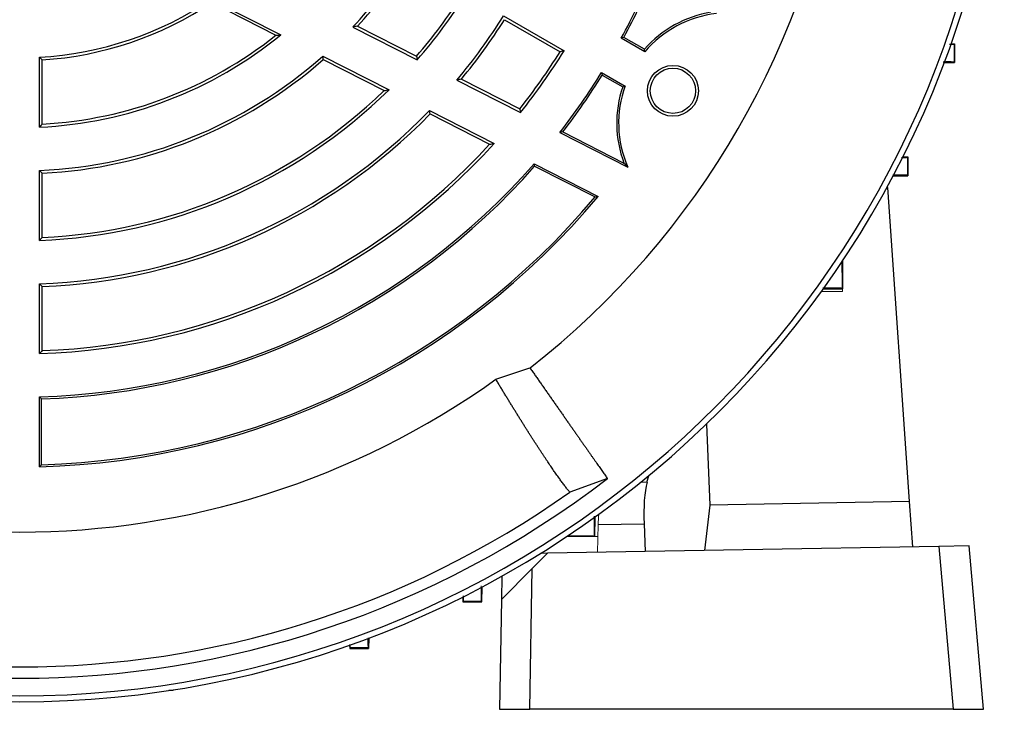
# Model space of a CAD drawing. Units: millimetres. Extents: x -1356 to 818, y -818 to 818.
# Drawn here: x -1139 to -1008, y -133 to -42 of the extents above; entities that cross this region are included whole.
import ezdxf

# ---------------------------------------------------------------- set-up
doc = ezdxf.new("R2010")
doc.units = ezdxf.units.MM

msp = doc.modelspace()

# ---------------------------------------------------------------- linework, layer by layer
at = {"color": 7, "linetype": 'Continuous', "lineweight": 25}
for p, q in [((-1113.45, -39.32), (-1104.24, -44.02)), ((-1113.42, -39.76), (-1104.94, -44.09)), ((-1074.74, -41.51), (-1066.72, -46.14)), ((-1094.73, -42.99), (-1086.18, -47.34)), ((-1094.1, -42.88), (-1086.27, -46.87)), ((-1074.61, -42.02), (-1067.25, -46.27)), ((-1056.07, -45.94), (-1058.78, -44.37)), ((-1056.01, -46.27), (-1059.13, -44.47)), ((-1015.4, -45.18), (-1014.95, -45.2)), ((-1015.01, -45.26), (-1014.95, -45.2)), ((-1014.95, -45.2), (-1014.95, -47.7)), ((-1098.7, -46.84), (-1089.92, -51.31)), ((-1136.26, -56.27), (-1136.26, -46.99)), ((-1135.88, -55.87), (-1135.88, -47.35)), ((-1098.64, -47.3), (-1090.57, -51.41)), ((-1016.33, -47.75), (-1014.95, -47.7)), ((-1015.01, -47.64), (-1014.95, -47.7)), ((-1061.74, -49.01), (-1058.63, -50.81)), ((-1061.66, -49.36), (-1058.94, -50.92)), ((-1080.92, -50.02), (-1072.48, -54.32)), ((-1080.32, -49.9), (-1072.58, -53.84)), ((-1084.55, -54.05), (-1075.96, -58.43)), ((-1084.47, -54.52), (-1076.58, -58.54)), ((-1067.27, -56.98), (-1058.27, -61.56)), ((-1066.87, -56.89), (-1058.77, -61.02)), ((-1070.68, -61.12), (-1062.19, -65.44)), ((-1070.62, -61.44), (-1070.68, -61.12)), ((-1021.78, -60.18), (-1021.12, -60.2)), ((-1021.18, -60.26), (-1021.12, -60.2)), ((-1021.12, -60.2), (-1021.12, -62.7)), ((-1136.26, -71.28), (-1136.26, -62.01)), ((-1135.88, -70.89), (-1135.88, -62.38)), ((-1070.62, -61.44), (-1062.6, -65.52)), ((-1021.17, -62.65), (-1021.12, -62.7)), ((-1023.12, -62.77), (-1021.12, -62.7)), ((-1020.9, -105.92), (-1023.81, -64.27)), ((-1029.94, -74.2), (-1029.81, -74.2)), ((-1029.87, -74.26), (-1029.81, -74.2)), ((-1029.81, -74.01), (-1029.81, -74.2)), ((-1029.81, -74.2), (-1029.81, -77.7)), ((-1136.26, -86.29), (-1136.26, -77.02)), ((-1135.88, -85.9), (-1135.88, -77.39)), ((-1032.39, -77.75), (-1029.81, -77.7)), ((-1029.86, -77.65), (-1029.81, -77.7)), ((-1075.76, -89.7), (-1071.23, -88.19)), ((-1136.26, -101.3), (-1136.26, -92.03)), ((-1136, -101.03), (-1136, -92.28)), ((-1047.85, -95.66), (-1047.37, -106.39)), ((-1060.96, -102.85), (-1065.96, -104.67)), ((-1055.72, -103.35), (-1055.48, -102.48)), ((-1055.72, -103.35), (-1056.58, -103.37)), ((-1047.37, -106.39), (-1048.09, -112.4)), ((-1020.9, -105.92), (-1047.37, -106.39)), ((-1020.48, -111.91), (-1020.9, -105.92)), ((-1062.19, -108.95), (-1056.11, -108.85)), ((-1056.11, -108.85), (-1055.95, -112.53)), ((-1017.01, -111.85), (-1068.9, -112.76)), ((-1013.01, -111.78), (-1017.01, -111.85)), ((-1017.01, -111.85), (-1015.12, -133.45)), ((-1011.11, -133.45), (-1013.01, -111.78)), ((-1068.9, -112.76), (-1069.83, -112.78)), ((-1071.26, -133.45), (-1070.94, -114.8)), ((-1074.95, -115.79), (-1075, -118.87)), ((-1080.15, -118.55), (-1080.13, -119.21)), ((-1080.07, -119.15), (-1080.13, -119.21)), ((-1080.13, -119.21), (-1077.63, -119.21)), ((-1075, -118.87), (-1075.26, -133.45)), ((-1092.58, -124), (-1092.63, -125.38)), ((-1095.15, -124.93), (-1095.13, -125.38)), ((-1095.07, -125.32), (-1095.13, -125.38)), ((-1095.13, -125.38), (-1092.63, -125.38)), ((-1092.69, -125.32), (-1092.63, -125.38)), ((-1118.54, -130.95), (-1119.11, -130.95)), ((-1118.54, -130.95), (-1118.54, -130.86)), ((-1075.26, -133.45), (-1071.26, -133.45)), ((-1015.12, -133.45), (-1071.26, -133.45)), ((-1015.12, -133.45), (-1011.11, -133.45))]:
    msp.add_line(p, q, dxfattribs=at)
at = {"color": 144, "linetype": 'Continuous', "lineweight": 18}
for p, q in [((-1023.81, -64.27), (-1023.92, -64.27)), ((-1029.81, -78.07), (-1032.63, -78.07)), ((-1032.62, -78.06), (-1029.81, -78.06)), ((-1029.81, -78.06), (-1029.81, -77.7)), ((-1029.81, -78.06), (-1029.81, -78.07)), ((-1062.59, -107.94), (-1062.63, -110.52)), ((-1062.19, -108.95), (-1062.28, -112.64)), ((-1066.13, -110.52), (-1066.32, -110.52)), ((-1066.14, -110.4), (-1066.13, -110.52)), ((-1066.07, -110.46), (-1066.13, -110.52)), ((-1062.27, -110.52), (-1066.13, -110.52)), ((-1062.68, -110.47), (-1062.63, -110.52)), ((-1068.9, -112.76), (-1070.94, -114.8)), ((-1075, -118.87), (-1070.94, -114.8)), ((-1077.56, -117.21), (-1077.63, -119.21)), ((-1077.68, -119.16), (-1077.63, -119.21))]:
    msp.add_line(p, q, dxfattribs=at)
at = {"color": 7, "linetype": 'Continuous', "lineweight": 25}
for radius in [3.38, 3]:
    msp.add_circle((-1052.28, -51.45), radius, dxfattribs=at)
for centre, radius, start, end in [((-1138.88, -1.45), 131, 184.8533, 355.1467), ((-1138.88, -1.45), 130.21, 184.7737, 355.2263), ((-1138.88, -1.45), 110, 307.9531, 352.0472), ((-1138.88, -1.45), 60.62, 316.7504, 327.5235), ((-1138.88, -1.45), 61, 317.2265, 327.181), ((-1138.88, -1.45), 90.62, 331.6564, 337.7886), ((-1138.88, -1.45), 90.88, 331.8143, 337.5922), ((-1138.88, -1.45), 69.5, 319.1967, 327.526), ((-1138.88, -1.45), 69.88, 318.9519, 327.8519), ((-1138.88, -1.45), 45.62, 273.2916, 303.8784), ((-1138.88, -1.45), 46, 273.7393, 303.5994), ((-1138.88, -1.45), 75.62, 320.0373, 328.0149), ((-1044.86, -55.73), 14.88, 99.1887, 138.8489), ((-1044.86, -55.73), 14.62, 96.4983, 139.6785), ((-1138.88, -1.45), 76, 320.3976, 327.7377), ((-1138.88, -1.45), 54.88, 272.7357, 309.1378), ((-1138.88, -1.45), 54.5, 273.1555, 308.5217), ((-1138.88, -1.45), 60.62, 272.4765, 311.516), ((-1138.88, -1.45), 84.5, 321.683, 327.9654), ((-1138.88, -1.45), 84.88, 321.4723, 328.2316), ((-1138.88, -1.45), 61, 272.819, 311.2723), ((-1138.88, -1.45), 90.62, 322.2114, 328.3436), ((-1138.88, -1.45), 90.88, 322.4078, 328.1857), ((-1044.86, -55.73), 14.62, 160.3215, 203.5017), ((-1138.88, -1.45), 69.88, 272.1481, 314.4759), ((-1138.88, -1.45), 69.5, 272.474, 314.0392), ((-1044.86, -55.73), 14.88, 161.1511, 200.8113), ((-1138.88, -1.45), 75.62, 271.9851, 315.9268), ((-1138.88, -1.45), 76, 272.2623, 315.7146), ((-1138.88, -1.45), 84.88, 271.7684, 317.8374), ((-1138.88, -1.45), 84.5, 272.0346, 317.4998), ((-1138.88, -1.45), 90.62, 271.6564, 318.8184), ((-1138.88, -1.45), 90.88, 271.8143, 318.6918), ((-1138.88, -1.45), 99.88, 271.5028, 320.1571), ((-1138.88, -1.45), 99.62, 271.655, 319.9711), ((-1138.88, -1.45), 108.5, 234.4263, 305.5737), ((-1138.88, -1.45), 127.88, 232.4616, 307.5384), ((-1138.88, -1.45), 126.38, 234.7587, 305.2413)]:
    msp.add_arc(centre, radius, start, end, dxfattribs=at)
msp.add_ellipse((-1054.52, -109.06), major_axis=(-0.37, 6.99), ratio=0.224677, start_param=0.602814, end_param=1.527838, dxfattribs=at)
at = {"color": 144, "linetype": 'Continuous', "lineweight": 18}
msp.add_ellipse((-1060.59, -109.17), major_axis=(0.13, 7), ratio=0.228772, start_param=1.350076, end_param=1.544104, dxfattribs=at)
at = {"color": 7, "linetype": 'Continuous', "lineweight": 25}
for points in [[(-1094.1, -42.88), (-1094.31, -42.91), (-1094.52, -42.95), (-1094.73, -42.99)], [(-1104.94, -44.09), (-1104.7, -44.07), (-1104.47, -44.04), (-1104.24, -44.02)], [(-1058.78, -44.37), (-1058.89, -44.41), (-1059.01, -44.44), (-1059.13, -44.47)], [(-1098.64, -47.3), (-1098.66, -47.14), (-1098.68, -46.99), (-1098.7, -46.84)], [(-1086.27, -46.87), (-1086.24, -47.02), (-1086.21, -47.18), (-1086.18, -47.34)], [(-1066.72, -46.14), (-1066.89, -46.18), (-1067.07, -46.23), (-1067.25, -46.27)], [(-1056.01, -46.27), (-1056.03, -46.16), (-1056.05, -46.05), (-1056.07, -45.94)], [(-1135.88, -47.35), (-1136.01, -47.23), (-1136.13, -47.11), (-1136.26, -46.99)], [(-1061.74, -49.01), (-1061.72, -49.13), (-1061.69, -49.24), (-1061.66, -49.36)], [(-1080.32, -49.9), (-1080.52, -49.94), (-1080.72, -49.98), (-1080.92, -50.02)], [(-1058.94, -50.92), (-1058.84, -50.89), (-1058.73, -50.85), (-1058.63, -50.81)], [(-1090.57, -51.41), (-1090.35, -51.38), (-1090.14, -51.35), (-1089.92, -51.31)], [(-1084.47, -54.52), (-1084.5, -54.36), (-1084.53, -54.2), (-1084.55, -54.05)], [(-1072.58, -53.84), (-1072.55, -54), (-1072.51, -54.16), (-1072.48, -54.32)], [(-1135.88, -55.87), (-1136.01, -56), (-1136.13, -56.13), (-1136.26, -56.27)], [(-1066.87, -56.89), (-1067, -56.92), (-1067.13, -56.95), (-1067.27, -56.98)], [(-1076.58, -58.54), (-1076.37, -58.5), (-1076.17, -58.46), (-1075.96, -58.43)], [(-1058.77, -61.02), (-1058.61, -61.19), (-1058.44, -61.38), (-1058.27, -61.56)], [(-1135.88, -62.38), (-1136.01, -62.26), (-1136.13, -62.13), (-1136.26, -62.01)], [(-1062.6, -65.52), (-1062.46, -65.5), (-1062.33, -65.47), (-1062.19, -65.44)], [(-1135.88, -70.89), (-1136.01, -71.02), (-1136.13, -71.15), (-1136.26, -71.28)], [(-1135.88, -77.39), (-1136.01, -77.27), (-1136.13, -77.15), (-1136.26, -77.02)], [(-1135.88, -85.9), (-1136.01, -86.03), (-1136.13, -86.16), (-1136.26, -86.29)], [(-1136, -92.28), (-1136.09, -92.2), (-1136.18, -92.12), (-1136.26, -92.03)], [(-1136, -101.03), (-1136.09, -101.12), (-1136.18, -101.21), (-1136.26, -101.3)]]:
    msp.add_open_spline(points, degree=3, dxfattribs=at)
for points, knots in [([(-1015.62, -45.28), (-1015.57, -45.28), (-1015.1, -45.28), (-1015.05, -45.27), (-1015.01, -45.26)], [0, 0, 0, 0, 0.108838, 1, 1, 1, 1]), ([(-1015.01, -45.26), (-1015.01, -45.55), (-1015.01, -45.85), (-1015.01, -46.15), (-1015.01, -46.65), (-1015.01, -47.15), (-1015.01, -47.64)], [0, 0, 0, 0, 0.000891959, 0.000891959, 0.000891959, 0.002391457, 0.002391457, 0.002391457, 0.002391457]), ([(-1015.01, -47.64), (-1015.1, -47.64), (-1015.27, -47.62), (-1015.9, -47.62), (-1016.43, -47.63), (-1016.46, -47.63)], [0, 0, 0, 0, 0.489734, 0.979524, 1, 1, 1, 1]), ([(-1022, -60.28), (-1021.88, -60.28), (-1021.37, -60.28), (-1021.21, -60.27), (-1021.18, -60.26), (-1021.18, -60.26)], [0, 0, 0, 0, 0.214586, 0.902835, 1, 1, 1, 1]), ([(-1021.18, -60.26), (-1021.18, -60.52), (-1021.18, -60.78), (-1021.18, -61.05), (-1021.18, -61.58), (-1021.17, -62.11), (-1021.17, -62.65)], [0, 0, 0, 0, 0.000791824, 0.000791824, 0.000791824, 0.002398809, 0.002398809, 0.002398809, 0.002398809]), ([(-1021.17, -62.65), (-1021.26, -62.64), (-1021.43, -62.62), (-1022.21, -62.62), (-1022.93, -62.64), (-1023.13, -62.64)], [0, 0, 0, 0, 0.421755, 0.843578, 1, 1, 1, 1]), ([(-1029.87, -74.26), (-1029.87, -74.65), (-1029.87, -75.05), (-1029.87, -75.44), (-1029.86, -76.18), (-1029.86, -76.91), (-1029.86, -77.65)], [0, 0, 0, 0, 0.001191778, 0.001191778, 0.001191778, 0.003409711, 0.003409711, 0.003409711, 0.003409711]), ([(-1029.86, -77.65), (-1029.94, -77.64), (-1030.11, -77.62), (-1031.06, -77.6), (-1032.01, -77.61), (-1032.43, -77.61)], [0, 0, 0, 0, 0.3630402, 0.7261419, 1, 1, 1, 1]), ([(-1071.23, -88.19), (-1071.12, -88.34), (-1070.9, -88.66), (-1070.57, -89.13), (-1070.24, -89.59), (-1069.92, -90.06), (-1069.6, -90.51), (-1069.28, -90.97), (-1068.97, -91.42), (-1068.66, -91.86), (-1068.35, -92.31), (-1068.04, -92.74), (-1067.74, -93.17), (-1067.44, -93.6), (-1067.14, -94.02), (-1066.85, -94.44), (-1066.57, -94.85), (-1066.28, -95.26), (-1066, -95.66), (-1065.73, -96.05), (-1065.45, -96.44), (-1065.19, -96.82), (-1064.92, -97.2), (-1064.67, -97.57), (-1064.41, -97.93), (-1064.16, -98.28), (-1063.92, -98.63), (-1063.68, -98.97), (-1063.45, -99.3), (-1063.22, -99.63), (-1063, -99.95), (-1062.78, -100.25), (-1062.57, -100.55), (-1062.37, -100.85), (-1062.17, -101.13), (-1061.98, -101.41), (-1061.79, -101.67), (-1061.61, -101.93), (-1061.44, -102.17), (-1061.27, -102.41), (-1061.11, -102.64), (-1061.01, -102.78), (-1060.96, -102.85)], [0, 0, 0, 0, 0.0220807, 0.0443111, 0.0666912, 0.089221, 0.1119004, 0.1347296, 0.1577084, 0.1808369, 0.2041151, 0.227543, 0.2511206, 0.2748479, 0.2987249, 0.3227516, 0.346928, 0.3712541, 0.3957299, 0.4203554, 0.4451307, 0.4700556, 0.4951303, 0.5203547, 0.5457288, 0.5712527, 0.5969263, 0.6227496, 0.6487227, 0.6748455, 0.701118, 0.7275403, 0.7541123, 0.7808341, 0.8077057, 0.834727, 0.8618981, 0.8892189, 0.9166895, 0.9443099, 0.9720801, 1, 1, 1, 1]), ([(-1065.96, -104.67), (-1066, -104.61), (-1066.1, -104.49), (-1066.25, -104.31), (-1066.4, -104.11), (-1066.55, -103.91), (-1066.71, -103.7), (-1066.87, -103.49), (-1067.04, -103.26), (-1067.21, -103.03), (-1067.38, -102.79), (-1067.56, -102.55), (-1067.74, -102.29), (-1067.92, -102.03), (-1068.1, -101.77), (-1068.29, -101.49), (-1068.49, -101.21), (-1068.68, -100.92), (-1068.88, -100.63), (-1069.08, -100.33), (-1069.29, -100.02), (-1069.49, -99.71), (-1069.7, -99.39), (-1069.92, -99.07), (-1070.13, -98.74), (-1070.35, -98.4), (-1070.57, -98.06), (-1070.8, -97.71), (-1071.02, -97.36), (-1071.25, -97), (-1071.48, -96.64), (-1071.72, -96.27), (-1071.96, -95.89), (-1072.19, -95.51), (-1072.43, -95.13), (-1072.68, -94.74), (-1072.92, -94.34), (-1073.17, -93.94), (-1073.42, -93.54), (-1073.67, -93.13), (-1073.93, -92.71), (-1074.18, -92.3), (-1074.44, -91.87), (-1074.7, -91.45), (-1074.96, -91.02), (-1075.23, -90.58), (-1075.49, -90.14), (-1075.67, -89.85), (-1075.76, -89.7)], [0, 0, 0, 0, 0.023533, 0.046985, 0.070358, 0.09365, 0.116863, 0.139995, 0.163048, 0.186021, 0.208914, 0.231727, 0.25446, 0.277114, 0.299687, 0.322181, 0.344595, 0.36693, 0.389185, 0.41136, 0.433455, 0.455471, 0.477408, 0.499264, 0.521041, 0.542739, 0.564357, 0.585896, 0.607355, 0.628734, 0.650035, 0.671255, 0.692397, 0.713459, 0.734441, 0.755345, 0.776169, 0.796913, 0.817579, 0.838165, 0.858671, 0.879099, 0.899447, 0.919716, 0.939906, 0.960016, 0.980048, 1, 1, 1, 1]), ([(-1062.72, -107.84), (-1062.72, -108.18), (-1062.73, -109.08), (-1062.72, -110.03), (-1062.7, -110.43), (-1062.68, -110.46), (-1062.68, -110.47)], [0, 0, 0, 0, 0.2157859, 0.5691105, 0.9249782, 1, 1, 1, 1]), ([(-1080.07, -119.15), (-1080.06, -119.11), (-1080.05, -119.04), (-1080.05, -118.54), (-1080.05, -118.41)], [0, 0, 0, 0, 0.731913, 1, 1, 1, 1]), ([(-1077.68, -119.16), (-1078.22, -119.16), (-1078.75, -119.16), (-1079.29, -119.15), (-1079.55, -119.15), (-1079.81, -119.15), (-1080.07, -119.15)], [0, 0, 0, 0, 0.001606985, 0.001606985, 0.001606985, 0.002398809, 0.002398809, 0.002398809, 0.002398809]), ([(-1092.7, -123.97), (-1092.71, -124.29), (-1092.71, -125.02), (-1092.7, -125.29), (-1092.69, -125.32), (-1092.69, -125.32)], [0, 0, 0, 0, 0.417464, 0.929154, 1, 1, 1, 1]), ([(-1095.07, -125.32), (-1095.06, -125.29), (-1095.05, -125.26), (-1095.05, -124.88), (-1095.05, -124.85)], [0, 0, 0, 0, 0.913046, 1, 1, 1, 1]), ([(-1092.69, -125.32), (-1093.18, -125.32), (-1093.68, -125.32), (-1094.18, -125.32), (-1094.48, -125.32), (-1094.78, -125.32), (-1095.07, -125.32)], [0, 0, 0, 0, 0.001499497, 0.001499497, 0.001499497, 0.002391456, 0.002391456, 0.002391456, 0.002391456])]:
    msp.add_open_spline(points, degree=3, knots=knots, dxfattribs=at)
at = {"color": 144, "linetype": 'Continuous', "lineweight": 18}
for points, knots in [([(-1062.68, -110.47), (-1063.42, -110.47), (-1064.15, -110.47), (-1064.89, -110.46), (-1065.28, -110.46), (-1065.68, -110.46), (-1066.07, -110.46)], [0, 0, 0, 0, 0.002217932, 0.002217932, 0.002217932, 0.00340971, 0.00340971, 0.00340971, 0.00340971]), ([(-1077.69, -117.1), (-1077.69, -117.26), (-1077.71, -117.96), (-1077.71, -118.74), (-1077.7, -119.13), (-1077.69, -119.15), (-1077.68, -119.16)], [0, 0, 0, 0, 0.116726, 0.522223, 0.929629, 1, 1, 1, 1])]:
    msp.add_open_spline(points, degree=3, knots=knots, dxfattribs=at)

doc.saveas('drawing.dxf')
